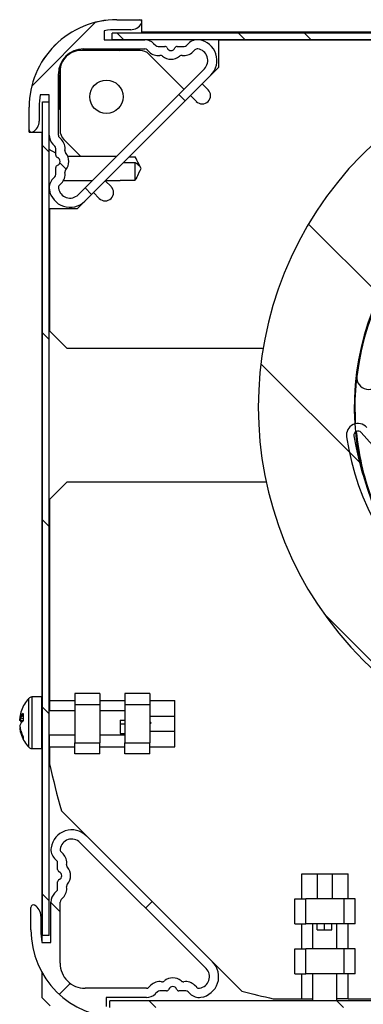
# Model space of a CAD drawing. Extents: x 10 to 410, y 13 to 288.
# Drawn here: x 44 to 52, y 166 to 189 of the extents above; entities that cross this region are included whole.
import ezdxf

# ---------------------------------------------------------------- set-up
doc = ezdxf.new("R2010")
doc.units = 0
doc.layers.get('0').update_dxf_attribs({"linetype": 'CONTINUOUS'})

# ---------------------------------------------------------------- blocks, each defined once
blk = doc.blocks.new('SW_HATCH_0')
at = {"color": 0, "linetype": 'CONTINUOUS'}
for p, q in [((0, 0), (-1.529, -1.529)), ((0.519, -0.257), (0.679, -0.417)), ((3.422, -0.257), (3.582, -0.417)), ((5.009, -0.257), (5.169, -0.417)), ((2.146, -1.885), (1.991, -1.729)), ((-1.271, -2.957), (-1.111, -3.117)), ((-0.704, -3.525), (-0.857, -3.371)), ((-0.099, -4.13), (-0.254, -3.974)), ((5.101, -4.84), (6.8, -6.539)), ((-1.271, -7.447), (-1.111, -7.607)), ((3.961, -8.19), (6.343, -10.572)), ((-1.271, -11.938), (-1.111, -12.098)), ((5.483, -14.202), (7.523, -16.242)), ((-1.271, -16.428), (-1.111, -16.588)), ((-1.271, -20.918), (-1.111, -21.078)), ((-0.851, -21.338), (-1.071, -21.118)), ((1.354, -21.096), (1.199, -21.252)), ((-0.608, -23.058), (-0.872, -23.322)), ((1.287, -23.476), (1.447, -23.636)), ((5.777, -23.476), (5.937, -23.636))]:
    blk.add_line(p, q, dxfattribs=at)

msp = doc.modelspace()

# ---------------------------------------------------------------- linework, layer by layer
at = {"color": 7, "linetype": 'CONTINUOUS'}
for p, q in [((45.881, 189.304), (46.481, 189.304)), ((45.881, 189.303), (46.421, 189.303)), ((46.481, 189.251), (46.481, 189.304)), ((46.481, 189.004), (46.481, 189.235)), ((45.581, 189.039), (45.581, 188.823)), ((46.213, 189.063), (45.881, 189.063)), ((65.061, 189.004), (46.481, 189.004)), ((45.581, 188.823), (46.552, 188.823)), ((45.771, 188.823), (45.771, 188.983)), ((65.771, 188.983), (45.771, 188.983)), ((65.771, 188.823), (45.771, 188.823)), ((48.321, 188.814), (48.321, 188.158)), ((63.221, 188.814), (48.321, 188.814)), ((46.44, 188.564), (45.021, 188.564)), ((45.081, 188.603), (46.552, 188.603)), ((45.111, 188.574), (45.925, 188.574)), ((45.111, 188.564), (45.111, 188.574)), ((45.921, 188.564), (45.925, 188.574)), ((45.925, 188.574), (45.935, 188.564)), ((46.608, 188.58), (46.657, 188.531)), ((46.764, 188.736), (46.813, 188.687)), ((46.869, 188.663), (47.033, 188.663)), ((47.33, 188.663), (47.493, 188.663)), ((47.55, 188.687), (47.599, 188.736)), ((47.706, 188.531), (47.754, 188.58)), ((47.49, 187.638), (46.652, 188.476)), ((44.521, 188.064), (44.521, 186.645)), ((47.979, 188.128), (44.957, 185.105)), ((48.321, 188.158), (48.135, 187.972)), ((44.481, 186.533), (44.481, 188.003)), ((44.511, 187.16), (44.511, 187.974)), ((44.511, 187.974), (44.521, 187.974)), ((48.135, 187.972), (45.113, 184.95)), ((47.928, 187.766), (48.07, 187.624)), ((44.261, 187.503), (44.046, 187.503)), ((44.261, 186.533), (44.261, 187.503)), ((47.787, 187.341), (47.646, 187.483)), ((43.781, 186.604), (43.781, 187.204)), ((43.781, 186.663), (43.781, 187.203)), ((44.021, 187.203), (44.021, 186.871)), ((44.101, 187.334), (44.261, 187.334)), ((44.101, 167.334), (44.101, 187.334)), ((44.261, 167.334), (44.261, 187.334)), ((44.511, 187.16), (44.521, 187.164)), ((44.521, 187.15), (44.511, 187.16)), ((43.781, 186.604), (43.833, 186.604)), ((43.849, 186.604), (44.081, 186.604)), ((44.081, 186.604), (44.081, 173.054)), ((44.553, 186.428), (44.505, 186.476)), ((44.609, 186.433), (45.017, 186.024)), ((44.421, 186.102), (44.261, 186.191)), ((44.398, 186.272), (44.349, 186.321)), ((44.421, 186.052), (44.421, 186.215)), ((45.876, 186.024), (44.707, 186.024)), ((46.178, 186.015), (46.321, 186.015)), ((44.421, 185.591), (44.421, 185.755)), ((46.044, 185.881), (46.321, 185.881)), ((46.321, 185.453), (46.321, 185.881)), ((46.461, 185.734), (46.411, 185.839)), ((46.411, 185.629), (46.437, 185.684)), ((46.437, 185.684), (46.461, 185.734)), ((44.349, 185.486), (44.398, 185.535)), ((45.961, 185.453), (46.321, 185.453)), ((45.961, 185.444), (45.961, 185.453)), ((44.261, 185.278), (44.261, 185.278)), ((44.505, 185.331), (44.553, 185.379)), ((44.603, 185.444), (45.296, 185.444)), ((45.602, 185.439), (45.743, 185.298)), ((45.607, 185.444), (45.961, 185.444)), ((45.461, 185.015), (45.319, 185.156)), ((44.271, 184.764), (44.271, 181.838)), ((44.927, 184.764), (44.271, 184.764)), ((45.113, 184.95), (44.927, 184.764)), ((44.271, 181.838), (44.695, 181.414)), ((49.386, 181.414), (44.695, 181.414)), ((52.207, 178.87), (51.737, 179.403)), ((44.695, 178.214), (44.271, 177.79)), ((44.695, 178.214), (49.461, 178.214)), ((44.271, 177.79), (44.271, 172.969)), ((43.77, 171.847), (43.77, 173.022)), ((44.081, 173.054), (43.844, 173.054)), ((43.844, 173.054), (43.844, 171.814)), ((44.081, 171.814), (44.081, 173.054)), ((44.271, 172.969), (44.871, 172.969)), ((44.271, 172.969), (44.271, 172.724)), ((45.471, 173.135), (44.871, 173.135)), ((44.871, 173.135), (44.871, 172.874)), ((45.471, 173.135), (45.471, 172.874)), ((45.471, 172.969), (46.071, 172.969)), ((46.671, 173.135), (46.071, 173.135)), ((46.071, 173.135), (46.071, 172.874)), ((46.671, 173.135), (46.671, 172.874)), ((46.671, 172.969), (47.271, 172.969)), ((47.271, 171.859), (47.271, 172.969)), ((44.871, 172.724), (44.261, 172.724)), ((44.871, 172.874), (45.471, 172.874)), ((44.871, 172.874), (44.871, 171.954)), ((45.471, 172.874), (45.471, 171.954)), ((46.071, 172.724), (45.471, 172.724)), ((46.071, 172.874), (46.071, 171.954)), ((46.071, 172.874), (46.671, 172.874)), ((46.671, 172.874), (46.671, 171.954)), ((43.634, 172.533), (43.57, 172.545)), ((43.636, 172.48), (43.57, 172.485)), ((45.961, 172.496), (46.071, 172.496)), ((45.961, 172.496), (45.961, 172.178)), ((46.671, 172.591), (47.271, 172.591)), ((45.961, 172.41), (46.071, 172.41)), ((46.671, 172.237), (47.271, 172.237)), ((44.261, 172.144), (44.871, 172.144)), ((44.271, 171.859), (44.271, 172.144)), ((45.471, 172.144), (46.071, 172.144)), ((45.961, 172.178), (46.071, 172.178)), ((43.844, 171.814), (44.081, 171.814)), ((44.081, 171.814), (44.081, 167.2)), ((44.271, 171.859), (44.271, 171.454)), ((44.271, 171.859), (44.871, 171.859)), ((44.871, 171.954), (45.471, 171.954)), ((44.871, 171.693), (44.871, 171.954)), ((45.471, 171.693), (45.471, 171.954)), ((45.471, 171.859), (46.071, 171.859)), ((46.071, 171.954), (46.671, 171.954)), ((46.071, 171.693), (46.071, 171.954)), ((46.671, 171.693), (46.671, 171.954)), ((46.671, 171.859), (47.271, 171.859)), ((45.471, 171.693), (44.871, 171.693)), ((46.671, 171.693), (46.071, 171.693)), ((44.552, 170.32), (45.153, 169.719)), ((45.153, 169.719), (48.175, 166.696)), ((44.998, 169.563), (48.02, 166.541)), ((44.438, 169.134), (44.39, 169.182)), ((44.594, 169.289), (44.545, 169.338)), ((44.462, 168.913), (44.462, 169.077)), ((50.316, 168.814), (51.426, 168.814)), ((50.316, 168.214), (50.316, 168.814)), ((50.694, 168.214), (50.694, 168.814)), ((51.048, 168.214), (51.048, 168.814)), ((51.426, 168.214), (51.426, 168.814)), ((44.462, 168.453), (44.462, 168.617)), ((44.39, 168.348), (44.438, 168.396)), ((44.545, 168.192), (44.594, 168.241)), ((50.15, 167.614), (50.15, 168.214)), ((50.15, 168.214), (50.411, 168.214)), ((50.411, 167.614), (50.411, 168.214)), ((51.33, 168.214), (50.411, 168.214)), ((51.33, 167.614), (51.33, 168.214)), ((51.591, 168.214), (51.33, 168.214)), ((51.591, 167.614), (51.591, 168.214)), ((43.822, 167.465), (43.822, 168.005)), ((44.302, 167.165), (44.302, 168.135)), ((44.522, 166.665), (44.522, 168.135)), ((44.062, 167.797), (44.062, 167.465)), ((50.15, 167.614), (50.411, 167.614)), ((50.316, 167.014), (50.316, 167.614)), ((51.33, 167.614), (50.411, 167.614)), ((50.57, 167.614), (50.57, 167.014)), ((50.68, 167.465), (50.68, 167.614)), ((50.859, 167.465), (50.859, 167.614)), ((51.03, 167.465), (51.03, 167.614)), ((51.15, 167.014), (51.15, 167.614)), ((51.591, 167.614), (51.33, 167.614)), ((51.426, 167.014), (51.426, 167.614)), ((44.261, 167.334), (44.101, 167.334)), ((50.68, 167.465), (51.03, 167.465)), ((44.086, 167.165), (44.302, 167.165)), ((50.15, 166.414), (50.15, 167.014)), ((50.15, 167.014), (50.411, 167.014)), ((50.411, 166.414), (50.411, 167.014)), ((51.33, 167.014), (50.411, 167.014)), ((51.33, 166.414), (51.33, 167.014)), ((51.591, 167.014), (51.33, 167.014)), ((51.591, 166.414), (51.591, 167.014)), ((48.175, 166.696), (48.879, 165.992)), ((44.081, 166.455), (44.081, 165.844)), ((50.15, 166.414), (50.411, 166.414)), ((50.316, 165.814), (50.316, 166.414)), ((51.33, 166.414), (50.411, 166.414)), ((50.57, 166.414), (50.57, 165.765)), ((51.15, 165.765), (51.15, 166.414)), ((51.591, 166.414), (51.33, 166.414)), ((51.426, 165.814), (51.426, 166.414)), ((46.698, 166.137), (46.649, 166.088)), ((47.795, 166.088), (47.746, 166.137)), ((44.081, 165.844), (44.281, 165.644)), ((46.592, 166.065), (45.122, 166.065)), ((46.592, 165.845), (45.622, 165.845)), ((45.622, 165.845), (45.622, 165.629)), ((46.853, 165.982), (46.804, 165.933)), ((47.073, 166.005), (46.91, 166.005)), ((47.534, 166.005), (47.37, 166.005)), ((47.639, 165.933), (47.59, 165.982)), ((45.71, 165.605), (45.71, 165.765)), ((58.91, 165.765), (45.71, 165.765)), ((49.631, 165.814), (50.316, 165.814)), ((50.316, 165.814), (50.57, 165.814)), ((51.426, 165.814), (51.15, 165.814)), ((51.426, 165.814), (53.361, 165.814))]:
    msp.add_line(p, q, dxfattribs=at)
at = {"color": 7, "linetype": 'CONTINUOUS', "flags": 128}
for points in [[(51.604, 179.61), (51.593, 180.181), (51.634, 180.747)], [(43.555, 172.498), (43.56, 172.533), (43.563, 172.546)], [(43.578, 172.543), (43.574, 172.519), (43.57, 172.485)]]:
    msp.add_lwpolyline(points, dxfattribs=at)
at = {"color": 7, "linetype": 'CONTINUOUS'}
msp.add_circle((45.631, 187.454), 0.4, dxfattribs=at)
for centre, radius, start, end in [((45.881, 187.204), 2.1, 89.9998, 180.0003), ((45.881, 187.203), 2.1, 89.9998, 180.0003), ((46.421, 189.243), 0.06, 330.0033, 89.9946), ((45.881, 187.206), 1.858, 89.9947, 99.2877), ((46.213, 189.363), 0.3, 270.0029, 329.9974), ((46.552, 188.523), 0.3, 45.0031, 89.9964), ((47.811, 188.523), 0.3, 81.5269, 134.9995), ((47.781, 188.326), 0.5, 315.0003, 81.5272), ((45.081, 188.003), 0.6, 90.0003, 180.0001), ((45.021, 188.064), 0.5, 89.9981, 180.0019), ((45.111, 187.973), 0.601, 90.0086, 100.6936), ((46.44, 188.264), 0.3, 44.9925, 90.007), ((46.552, 188.523), 0.08, 44.9936, 89.9976), ((46.869, 188.743), 0.3, 224.9982, 278.7272), ((46.869, 188.743), 0.0801, 225.0221, 269.9897), ((47.033, 188.603), 0.06, 22.0224, 89.9974), ((47.181, 188.663), 0.1, 202.023, 337.977), ((47.33, 188.603), 0.06, 90.0026, 157.9776), ((47.493, 188.743), 0.3, 261.2729, 315.0016), ((47.493, 188.743), 0.0801, 270.0114, 314.9768), ((47.811, 188.524), 0.0799, 81.5015, 135.0199), ((47.781, 188.326), 0.28, 314.999, 81.529), ((57.871, 180.014), 8.6, 313.3183, 311.6916), ((46.927, 188.368), 0.08, 49.2995, 98.7253), ((47.181, 188.663), 0.31, 229.2806, 310.7194), ((47.436, 188.368), 0.08, 81.2747, 130.7005), ((45.111, 187.974), 0.6, 169.2831, 180.0007), ((47.928, 187.483), 0.2, 224.9993, 44.9993), ((45.882, 187.203), 1.86, 170.7186, 179.9997), ((43.721, 186.871), 0.3, 300.0008, 360), ((43.841, 186.663), 0.06, 179.9981, 300.0002), ((44.821, 186.645), 0.3, 180.0003, 224.9994), ((44.561, 186.533), 0.3, 180.0003, 224.9994), ((44.561, 186.533), 0.08, 179.9991, 225.0034), ((44.341, 186.215), 0.3, 351.2724, 44.9997), ((44.341, 186.215), 0.08, 0.003, 44.9952), ((44.717, 186.158), 0.08, 171.2739, 220.7146), ((57.871, 180.014), 6.3, 18.8185, 17.1814), ((57.871, 180.014), 6.28, 270.501, 173.3002), ((44.481, 186.052), 0.06, 180.0034, 247.9711), ((44.421, 185.903), 0.1, 292.0247, 67.9753), ((44.421, 185.903), 0.31, 319.2836, 40.7164), ((44.481, 185.755), 0.06, 112.0185, 180.0013), ((44.717, 185.649), 0.08, 139.2854, 188.7261), ((44.561, 185.274), 0.3, 134.9996, 188.4726), ((44.341, 185.591), 0.08, 314.9966, 0.0052), ((44.341, 185.591), 0.3, 315.0003, 8.7276), ((44.759, 185.303), 0.5, 188.4723, 315.0002), ((44.561, 185.274), 0.08, 134.9985, 188.473), ((44.759, 185.303), 0.28, 188.4717, 315.0008), ((45.602, 185.156), 0.2, 224.9999, 44.9999), ((51.912, 180.714), 0.28, 173.3004, 345.8466), ((51.662, 179.336), 0.28, 41.478, 188.7696), ((51.662, 179.336), 0.1, 41.4773, 188.7703), ((57.868, 180.294), 6.38, 188.7699, 270.5009), ((57.871, 180.014), 6.28, 185.3671, 200.2376), ((57.868, 180.294), 6.56, 188.7699, 270.5009), ((44.411, 172.434), 0.869, 137.4681, 160.0226), ((43.844, 172.954), 0.1, 89.9884, 137.4735), ((44.081, 173.034), 0.02, 359.9836, 90.0228), ((44.303, 172.474), 0.754, 160.0331, 172.4377), ((43.716, 172.499), 0.178, 115.9221, 155.2907), ((43.794, 172.271), 0.259, 126.838, 157.39), ((43.715, 172.49), 0.155, 120.9015, 159.4886), ((43.729, 172.533), 0.167, 196.7073, 216.0093), ((44.366, 172.568), 0.733, 172.9246, 187.0754), ((44.365, 172.478), 0.818, 187.5992, 207.2874), ((44.301, 172.394), 0.752, 187.5489, 208.3648), ((44.299, 172.402), 0.733, 193.076, 205.1648), ((44.411, 172.434), 0.869, 199.9788, 222.5315), ((43.735, 172.07), 0.102, 160.9945, 199.0055), ((43.844, 171.914), 0.1, 222.5308, 269.9995), ((44.081, 171.834), 0.02, 270.0063, 359.9873), ((64.298, 175.813), 20.496, 192.2791, 195.5456), ((44.8, 169.365), 0.5, 44.9998, 171.5277), ((44.8, 169.365), 0.28, 45.001, 171.5265), ((44.602, 169.394), 0.3, 171.5283, 224.9987), ((44.602, 169.394), 0.08, 171.527, 225.0015), ((44.382, 169.077), 0.3, 351.2724, 44.9997), ((44.382, 169.077), 0.08, 0.003, 44.9952), ((44.522, 168.913), 0.06, 180.0034, 247.9711), ((44.757, 169.019), 0.08, 171.2715, 220.7169), ((44.462, 168.765), 0.31, 319.2836, 40.7164), ((44.522, 168.617), 0.06, 112.0185, 180.0013), ((44.462, 168.765), 0.1, 292.0247, 67.9753), ((44.382, 168.453), 0.08, 314.9966, 0.0052), ((44.382, 168.453), 0.3, 315.0003, 8.7276), ((44.757, 168.511), 0.08, 139.2831, 188.7285), ((44.602, 168.135), 0.3, 134.9984, 180.0019), ((43.882, 168.005), 0.06, 60, 179.9964), ((43.762, 167.797), 0.3, 359.999, 60.0017), ((44.602, 168.135), 0.08, 134.9966, 180.0052), ((45.922, 167.465), 2.1, 180, 269.9999), ((45.922, 167.465), 1.86, 180, 189.2818), ((45.122, 166.665), 0.6, 179.9995, 270.0006), ((47.822, 166.343), 0.5, 278.4722, 45.0001), ((47.222, 166.005), 0.31, 49.2836, 130.7164), ((47.822, 166.343), 0.28, 278.4727, 44.9997), ((46.592, 166.145), 0.08, 269.9876, 315.0109), ((46.91, 165.925), 0.3, 81.2692, 135.003), ((46.967, 166.301), 0.08, 261.267, 310.7279), ((47.222, 166.005), 0.1, 22.0281, 157.9719), ((47.476, 166.301), 0.08, 229.2721, 278.733), ((47.534, 165.925), 0.3, 44.9972, 98.7307), ((47.851, 166.145), 0.08, 225.0018, 278.4677), ((46.592, 166.145), 0.3, 269.9994, 314.9984), ((46.91, 165.925), 0.08, 89.9866, 135.0119), ((47.073, 166.065), 0.06, 270.0026, 337.9776), ((47.37, 166.065), 0.06, 202.0224, 269.9974), ((47.534, 165.925), 0.08, 44.9891, 90.0124), ((47.851, 166.145), 0.3, 225.0003, 278.4732), ((53.992, 185.848), 20.503, 255.5613, 257.7204)]:
    msp.add_arc(centre, radius, start, end, dxfattribs=at)
for points, knots in [([(46.434, 185.786), (46.433, 185.788), (46.425, 185.809), (46.388, 185.886), (46.35, 185.959), (46.321, 186.015)], [0, 0, 0, 0, 0.025195, 0.262499, 1, 1, 1, 1]), ([(46.321, 185.881), (46.328, 185.876), (46.358, 185.851), (46.397, 185.821), (46.427, 185.793), (46.434, 185.786)], [0, 0, 0, 0, 0.161164, 0.806285, 1, 1, 1, 1]), ([(46.411, 185.629), (46.387, 185.583), (46.358, 185.524), (46.328, 185.465), (46.321, 185.453)], [0, 0, 0, 0, 0.795666, 1, 1, 1, 1]), ([(43.555, 172.573), (43.555, 172.573), (43.554, 172.57), (43.554, 172.564), (43.556, 172.556), (43.56, 172.55), (43.564, 172.546), (43.568, 172.545), (43.57, 172.545)], [0, 0, 0, 0, 0.010519, 0.221084, 0.492851, 0.698097, 0.846622, 1, 1, 1, 1]), ([(43.57, 172.485), (43.568, 172.485), (43.565, 172.486), (43.56, 172.488), (43.556, 172.49), (43.554, 172.494), (43.554, 172.497), (43.555, 172.498), (43.555, 172.498)], [0, 0, 0, 0, 0.225674, 0.417017, 0.629191, 0.840597, 0.992075, 1, 1, 1, 1]), ([(46.671, 172.404), (46.686, 172.414), (46.717, 172.434), (46.686, 172.455), (46.671, 172.465)], [0, 0, 0, 0, 0.5000244, 1, 1, 1, 1]), ([(43.57, 172.324), (43.568, 172.323), (43.564, 172.322), (43.56, 172.318), (43.556, 172.312), (43.554, 172.304), (43.554, 172.298), (43.555, 172.296), (43.555, 172.296)], [0, 0, 0, 0, 0.153447, 0.301877, 0.50728, 0.779066, 0.989647, 1, 1, 1, 1])]:
    msp.add_open_spline(points, degree=3, knots=knots, dxfattribs=at)

# ---------------------------------------------------------------- block references
msp.add_blockref('SW_HATCH_0', (45.373, 189.241), dxfattribs=at)

doc.saveas('drawing.dxf')
